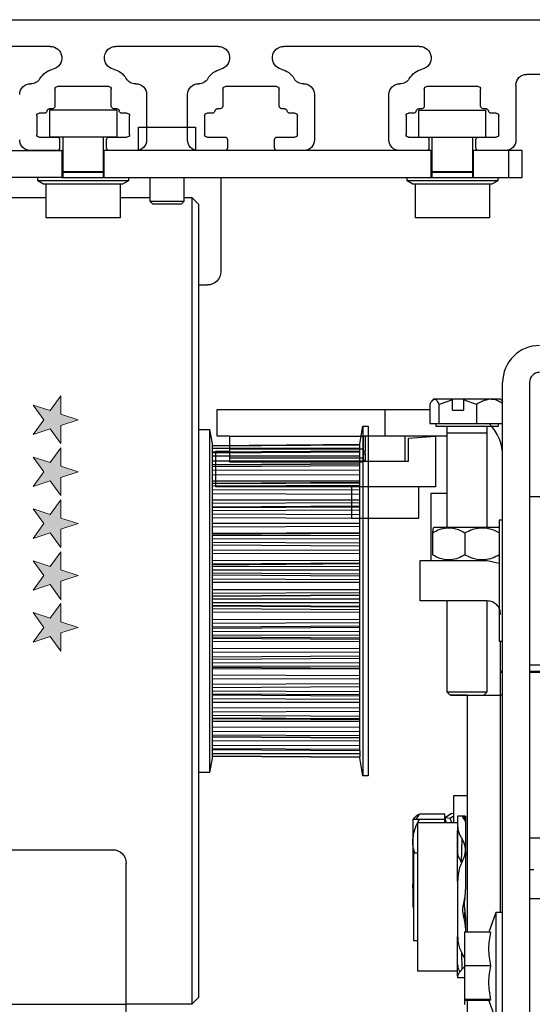
# Model space of a CAD drawing. Units: inches. Extents: x 0 to 13700, y 0 to 5913.
# Drawn here: x 49 to 52, y 24 to 30 of the extents above; entities that cross this region are included whole.
import ezdxf

# ---------------------------------------------------------------- set-up
doc = ezdxf.new("R2010")
doc.units = ezdxf.units.IN
doc.header["$MEASUREMENT"] = 0
doc.layers.get('0').update_dxf_attribs({"lineweight": 25})

# ---------------------------------------------------------------- blocks, each defined once
blk = doc.blocks.new('A$C7441')
at = {"color": 0, "linetype": 'ByBlock', "lineweight": -2}
for p, q in [((7.9222, 8.375), (2.9975, 8.375)), ((3.9528, 8.2188), (4.7486, 8.2188)), ((5.1339, 8.2188), (5.7329, 8.2188)), ((6.1182, 8.2188), (6.5839, 8.2188)), ((3.1025, 8.0545), (3.326, 8.0545)), ((3.388, 7.9925), (3.388, 7.6708)), ((3.595, 7.8685), (3.595, 7.9687)), ((3.61, 7.9838), (3.9104, 7.9838)), ((3.9254, 7.9687), (3.9254, 7.8685)), ((4.7761, 7.8685), (4.7761, 7.9687)), ((4.7911, 7.9838), (5.0915, 7.9838)), ((5.1065, 7.9687), (5.1065, 7.8685)), ((5.7603, 7.8685), (5.7603, 7.9687)), ((5.7753, 7.9838), (6.0757, 7.9838)), ((6.0907, 7.9687), (6.0907, 7.8685)), ((4.1324, 7.6708), (4.1324, 7.9373)), ((4.5691, 7.9373), (4.5691, 7.6708)), ((5.3135, 7.6708), (5.3135, 7.9373)), ((5.5533, 7.9373), (5.5533, 7.6708)), ((3.563, 7.8535), (3.58, 7.8535)), ((3.9404, 7.8535), (3.9574, 7.8535)), ((4.7441, 7.8535), (4.7611, 7.8535)), ((5.1215, 7.8535), (5.1385, 7.8535)), ((5.7283, 7.8535), (5.7453, 7.8535)), ((6.1057, 7.8535), (6.1228, 7.8535)), ((3.4882, 7.7025), (3.4882, 7.8125)), ((3.5032, 7.8275), (3.5332, 7.8275)), ((3.9872, 7.8275), (4.0172, 7.8275)), ((4.0322, 7.8125), (4.0322, 7.7025)), ((4.6693, 7.7025), (4.6693, 7.8125)), ((4.6843, 7.8275), (4.7143, 7.8275)), ((5.1683, 7.8275), (5.1983, 7.8275)), ((5.2133, 7.8125), (5.2133, 7.7025)), ((5.6535, 7.7025), (5.6535, 7.8125)), ((5.6685, 7.8275), (5.6986, 7.8275)), ((6.1525, 7.8275), (6.1825, 7.8275)), ((6.1975, 7.8125), (6.1975, 7.7025)), ((3.6074, 7.6875), (3.5032, 7.6875)), ((3.6224, 7.6237), (3.6224, 7.6725)), ((3.898, 7.6725), (3.898, 7.6237)), ((4.0172, 7.6875), (3.913, 7.6875)), ((4.7885, 7.6875), (4.6843, 7.6875)), ((4.8035, 7.6237), (4.8035, 7.6725)), ((5.0791, 7.6725), (5.0791, 7.6237)), ((5.1983, 7.6875), (5.0941, 7.6875)), ((5.7727, 7.6875), (5.6685, 7.6875)), ((5.7877, 7.6237), (5.7877, 7.6725)), ((6.0633, 7.6725), (6.0633, 7.6237)), ((6.1825, 7.6875), (6.0783, 7.6875)), ((3.45, 7.6088), (3.6074, 7.6088)), ((3.913, 7.6088), (4.0704, 7.6088)), ((4.6311, 7.6088), (4.7885, 7.6088)), ((5.0941, 7.6088), (5.2515, 7.6088)), ((5.6153, 7.6088), (5.7727, 7.6088)), ((6.0783, 7.6088), (6.2357, 7.6088))]:
    blk.add_line(p, q, dxfattribs=at)
for centre, radius, start, end in [((3.9528, 8.1511), 0.0677, 90, 256.89206), ((4.7486, 8.1511), 0.0677, 283.10794, 90), ((5.1339, 8.1511), 0.0677, 90, 256.89206), ((5.7329, 8.1511), 0.0677, 283.10794, 90), ((6.1182, 8.1511), 0.0677, 90, 256.89206), ((3.9104, 7.9687), 0.1196, 30.61137, 76.89206), ((4.7911, 7.9687), 0.1196, 103.10794, 149.38863), ((5.0915, 7.9687), 0.1196, 30.61137, 76.89206), ((5.7753, 7.9687), 0.1196, 103.10794, 149.38863), ((6.0757, 7.9687), 0.1196, 30.61137, 76.89206), ((3.326, 7.9925), 0.062, 0, 90), ((4.0666, 8.0612), 0.062, 210.61137, 271.72709), ((4.6348, 8.0612), 0.062, 268.27291, 329.38863), ((5.2478, 8.0612), 0.062, 210.61137, 271.72709), ((5.6191, 8.0612), 0.062, 268.27291, 329.38863), ((6.232, 8.0612), 0.062, 210.61137, 271.72709), ((3.61, 7.9687), 0.015, 90, 180), ((3.9104, 7.9687), 0.015, 0, 90), ((4.0704, 7.9373), 0.062, 0, 91.72709), ((4.6311, 7.9373), 0.062, 88.27291, 180), ((4.7911, 7.9687), 0.015, 90, 180), ((5.0915, 7.9687), 0.015, 0, 90), ((5.2515, 7.9373), 0.062, 0, 91.72709), ((5.6153, 7.9373), 0.062, 88.27291, 180), ((5.7753, 7.9687), 0.015, 90, 180), ((6.0757, 7.9687), 0.015, 0, 90), ((6.2357, 7.9373), 0.062, 0, 91.72709), ((3.563, 7.8385), 0.015, 90, 172.33774), ((3.58, 7.8685), 0.015, 270, 0), ((3.9404, 7.8685), 0.015, 180, 270), ((3.9574, 7.8385), 0.015, 7.66226, 90), ((4.7441, 7.8385), 0.015, 90, 172.33774), ((4.7611, 7.8685), 0.015, 270, 0), ((5.1215, 7.8685), 0.015, 180, 270), ((5.1385, 7.8385), 0.015, 7.66226, 90), ((5.7283, 7.8385), 0.015, 90, 172.33774), ((5.7453, 7.8685), 0.015, 270, 0), ((6.1057, 7.8685), 0.015, 180, 270), ((6.1228, 7.8385), 0.015, 7.66226, 90), ((3.5032, 7.8125), 0.015, 90, 180), ((3.5332, 7.8425), 0.015, 270, 352.33774), ((3.9872, 7.8425), 0.015, 187.66226, 270), ((4.0172, 7.8125), 0.015, 0, 90), ((4.6843, 7.8125), 0.015, 90, 180), ((4.7143, 7.8425), 0.015, 270, 352.33774), ((5.1683, 7.8425), 0.015, 187.66226, 270), ((5.1983, 7.8125), 0.015, 0, 90), ((5.6685, 7.8125), 0.015, 90, 180), ((5.6986, 7.8425), 0.015, 270, 352.33774), ((6.1525, 7.8425), 0.015, 187.66226, 270), ((6.1825, 7.8125), 0.015, 0, 90), ((3.45, 7.6708), 0.062, 180, 270), ((3.5032, 7.7025), 0.015, 180, 270), ((3.6074, 7.6725), 0.015, 0, 90), ((3.913, 7.6725), 0.015, 90, 180), ((4.0172, 7.7025), 0.015, 270, 0), ((4.0704, 7.6708), 0.062, 270, 0), ((4.6311, 7.6708), 0.062, 180, 270), ((4.6843, 7.7025), 0.015, 180, 270), ((4.7885, 7.6725), 0.015, 0, 90), ((5.0941, 7.6725), 0.015, 90, 180), ((5.1983, 7.7025), 0.015, 270, 0), ((5.2515, 7.6708), 0.062, 270, 0), ((5.6153, 7.6708), 0.062, 180, 270), ((5.6685, 7.7025), 0.015, 180, 270), ((5.7727, 7.6725), 0.015, 0, 90), ((6.0783, 7.6725), 0.015, 90, 180), ((6.1825, 7.7025), 0.015, 270, 0), ((6.2357, 7.6708), 0.062, 270, 0), ((3.6074, 7.6237), 0.015, 270, 0), ((3.913, 7.6237), 0.015, 180, 270), ((4.7885, 7.6237), 0.015, 270, 0), ((5.0941, 7.6237), 0.015, 180, 270), ((5.7727, 7.6237), 0.015, 270, 0), ((6.0783, 7.6237), 0.015, 180, 270)]:
    blk.add_arc(centre, radius, start, end, dxfattribs=at)
blk = doc.blocks.new('A$C10395')
at = {"color": 0, "linetype": 'ByBlock', "lineweight": -2}
for p, q in [((1.6811, 1.1127), (1.6811, 4.9119)), ((1.8386, 4.9119), (1.8386, 1.1127)), ((1.2756, 4.8134), (1.268, 4.8059)), ((1.2817, 4.8134), (1.2756, 4.8134)), ((1.3885, 4.8134), (1.2817, 4.8134)), ((1.3878, 4.8108), (1.3098, 4.783)), ((1.3878, 4.8108), (1.3885, 4.8134)), ((1.3878, 4.7505), (1.3878, 4.8108)), ((1.4515, 4.8134), (1.3885, 4.8134)), ((1.4515, 4.8134), (1.4507, 4.8108)), ((1.5287, 4.783), (1.4507, 4.8108)), ((1.4507, 4.8108), (1.4507, 4.7505)), ((1.61, 4.8134), (1.4515, 4.8134)), ((1.6693, 4.8134), (1.61, 4.8134)), ((1.6768, 4.8059), (1.6693, 4.8134)), ((0.0079, 4.5969), (0.0079, 4.7544)), ((0.0079, 4.7544), (0.9921, 4.7544)), ((0.9921, 4.7544), (1.2536, 4.7544)), ((0.9921, 4.5969), (0.9921, 4.7544)), ((1.2536, 4.783), (1.2536, 4.6717)), ((1.3098, 4.6717), (1.3098, 4.783)), ((1.3878, 4.7505), (1.4507, 4.7505)), ((1.5287, 4.783), (1.5287, 4.6717)), ((1.2536, 4.6717), (1.3098, 4.6717)), ((1.2887, 4.6717), (1.2887, 4.656)), ((1.3098, 4.6717), (1.5287, 4.6717)), ((1.5287, 4.6717), (1.6811, 4.6717)), ((1.6562, 4.656), (1.6562, 4.6717)), ((1.2887, 4.656), (1.6562, 4.656)), ((1.3543, 4.656), (1.3543, 4.6166)), ((1.3543, 4.6166), (1.5906, 4.6166)), ((1.3543, 4.6158), (1.3543, 4.0654)), ((1.5906, 4.6158), (1.3543, 4.6158)), ((1.5906, 4.6166), (1.5906, 4.656)), ((1.5906, 4.0654), (1.5906, 4.6158)), ((0.0787, 4.5969), (0.0079, 4.5969)), ((0.0787, 4.5969), (0.8661, 4.5969)), ((0.0787, 4.5969), (0.0787, 4.5241)), ((0.9921, 4.5969), (0.8661, 4.5969)), ((0.8661, 4.5241), (0.8661, 4.5969)), ((0.874, 4.5969), (0.874, 4.5103)), ((1.3543, 4.5969), (0.9921, 4.5969)), ((1.1102, 4.4512), (1.1102, 4.5969)), ((1.1299, 4.5859), (1.2874, 4.5969)), ((1.1299, 4.4512), (1.1299, 4.5859)), ((1.2874, 4.5969), (1.2874, 4.3016)), ((0, 4.5103), (0.0787, 4.5103)), ((0, 4.3016), (0, 4.5103)), ((0.0787, 4.5241), (0.8661, 4.5241)), ((0.0787, 4.5241), (0.0787, 4.4714)), ((0.8661, 4.4714), (0.8661, 4.5241)), ((0.8661, 4.5103), (0.874, 4.5103)), ((0.874, 4.4932), (0.874, 4.5103)), ((0.0787, 4.4714), (0.8661, 4.4714)), ((0.0787, 4.4714), (0.0787, 4.4536)), ((0.0787, 4.4536), (0.8661, 4.4536)), ((0.0787, 4.4536), (0.0787, 4.4473)), ((0.0787, 4.4473), (0.8661, 4.4473)), ((0.8661, 4.4932), (0.874, 4.4932)), ((0.8661, 4.4536), (0.8661, 4.4714)), ((0.8661, 4.4569), (0.874, 4.4569)), ((0.8661, 4.4473), (0.8661, 4.4536)), ((0.8661, 4.4512), (1.1299, 4.4512)), ((0.874, 4.4512), (0.8661, 4.4512)), ((0.874, 4.4932), (0.874, 4.4569)), ((0.874, 4.4512), (0.874, 4.4569)), ((1.2874, 4.3016), (0, 4.3016)), ((0.7953, 4.3016), (0.7953, 4.1166)), ((1.189, 4.1166), (1.189, 4.3016)), ((1.3543, 4.2623), (1.2598, 4.2623)), ((1.2598, 4.2623), (1.2598, 3.8822)), ((1.937, 4.2426), (1.8386, 4.2426)), ((0.7953, 4.1166), (1.189, 4.1166)), ((1.6811, 4.1048), (1.6614, 4.1048)), ((1.6614, 4.1048), (1.6614, 3.7971)), ((1.2795, 4.0654), (1.2738, 4.0597)), ((1.2795, 4.0654), (1.6654, 4.0654)), ((1.2696, 4.031), (1.2696, 3.9029)), ((1.4599, 4.031), (1.4599, 3.9029)), ((1.1969, 3.6323), (1.1969, 3.8686)), ((1.1969, 3.8686), (1.5906, 3.8686)), ((1.2598, 3.8822), (1.2598, 3.8686)), ((1.2598, 3.8686), (1.3543, 3.8686)), ((1.3543, 3.876), (1.3543, 3.8686)), ((1.5906, 3.8686), (1.6614, 3.8545)), ((1.6614, 3.7971), (1.6614, 3.3961)), ((1.5906, 3.6323), (1.1969, 3.6323)), ((1.3543, 3.6323), (1.3543, 3.1008)), ((1.5906, 3.1008), (1.5906, 3.6323)), ((1.6614, 3.3961), (1.6811, 3.3961)), ((1.6693, 3.219), (1.6693, 3.3961)), ((1.8386, 3.2583), (1.937, 3.2583)), ((1.6811, 3.219), (1.6693, 3.219)), ((1.6693, 3.219), (1.6693, 3.2157)), ((1.6693, 3.2157), (1.6811, 3.2157)), ((1.9055, 3.219), (1.8386, 3.219)), ((1.8386, 3.2157), (1.9055, 3.2157)), ((1.3543, 3.1008), (1.374, 3.0812)), ((1.3543, 3.1008), (1.5906, 3.1008)), ((1.4724, 3.0812), (1.3747, 3.0812)), ((1.3748, 3.0812), (1.4724, 3.0812)), ((1.4724, 3.0812), (1.4724, 1.6919)), ((1.4724, 3.0812), (1.6693, 3.0812)), ((1.5709, 3.0812), (1.5906, 3.1008)), ((1.6693, 1.8085), (1.6693, 3.0812)), ((1.6811, 3.0812), (1.6693, 3.0812)), ((1.4724, 2.4906), (1.3937, 2.4906)), ((1.3937, 2.4906), (1.3937, 2.3324)), ((1.1748, 2.3528), (1.1931, 2.3832)), ((1.3413, 2.3832), (1.1931, 2.3832)), ((1.3413, 2.3528), (1.3413, 2.3832)), ((1.3443, 2.3634), (1.382, 2.3895)), ((1.3443, 2.3682), (1.3538, 2.37)), ((1.3456, 2.3643), (1.3443, 2.3682)), ((1.3739, 2.3607), (1.3937, 2.3744)), ((1.382, 2.3895), (1.3937, 2.3884)), ((1.4605, 2.3725), (1.4173, 2.3725)), ((1.4173, 2.3725), (1.4173, 2.3121)), ((1.4546, 2.3716), (1.4549, 2.3549)), ((1.4621, 2.3724), (1.4646, 2.3701)), ((1.4646, 2.1512), (1.4646, 2.3701)), ((1.1641, 2.3634), (1.1535, 2.3528)), ((1.1535, 2.3528), (1.1535, 2.2249)), ((1.4173, 2.3331), (1.1811, 2.3331)), ((1.1811, 2.3331), (1.1811, 1.467)), ((1.3413, 2.3528), (1.1931, 2.3528)), ((1.3413, 2.3331), (1.3413, 2.3528)), ((1.3514, 2.3354), (1.3413, 2.3354)), ((1.3443, 2.3634), (1.3739, 2.3607)), ((1.3824, 2.3331), (1.3739, 2.3607)), ((1.4173, 2.3121), (1.4173, 2.1518)), ((1.4646, 1.9479), (1.4646, 2.3292)), ((1.4173, 1.9888), (1.4173, 2.2857)), ((1.1535, 2.2249), (1.1535, 1.969)), ((1.4396, 2.1009), (1.4439, 2.2368)), ((1.8386, 2.2448), (1.9055, 2.2448)), ((1.1811, 2.156), (1.1575, 2.156)), ((1.1575, 2.156), (1.1575, 1.8995)), ((1.4193, 2.156), (1.4173, 2.156)), ((1.4724, 2.156), (1.4646, 2.156)), ((1.4724, 2.1461), (1.4646, 2.1461)), ((1.8642, 2.0575), (1.8386, 2.0575)), ((1.1535, 1.969), (1.1575, 1.9886)), ((1.1535, 1.969), (1.1535, 1.841)), ((1.4173, 1.9881), (1.4173, 1.6689)), ((1.1575, 1.8995), (1.1575, 1.6442)), ((2.626, 1.8873), (1.8386, 1.8873)), ((1.1535, 1.841), (1.1575, 1.8371)), ((1.4591, 1.8231), (1.4546, 1.7741)), ((1.6417, 1.8085), (1.5993, 1.6919)), ((1.6811, 1.8085), (1.6417, 1.8085)), ((1.6417, 1.8085), (1.6417, 1.1786)), ((1.4646, 1.7025), (1.4646, 1.7711)), ((1.6098, 1.6919), (1.4567, 1.6919)), ((1.4567, 1.6919), (1.4567, 1.4966)), ((1.4646, 1.6919), (1.4646, 1.7025)), ((1.1575, 1.6442), (1.1811, 1.6442)), ((1.4173, 1.467), (1.4173, 1.6677)), ((1.4173, 1.6483), (1.4188, 1.654)), ((1.4173, 1.4359), (1.4173, 1.6468)), ((1.4173, 1.467), (1.4173, 1.6442)), ((1.4439, 1.4754), (1.4416, 1.5733)), ((1.4439, 1.5687), (1.4567, 1.5379)), ((1.1811, 1.467), (1.4173, 1.467)), ((1.6098, 1.4966), (1.4567, 1.4966)), ((1.4567, 1.4966), (1.4567, 1.2982)), ((1.4173, 1.4359), (1.4173, 1.4276)), ((1.4173, 1.4276), (1.4567, 1.4276)), ((1.6098, 1.2982), (1.4567, 1.2982)), ((1.4567, 1.2982), (1.4567, 1.2952)), ((1.4567, 1.2952), (1.4567, 1.2689)), ((1.4567, 1.2952), (1.6098, 1.2952)), ((1.4724, 1.2952), (1.4724, 1.1127)), ((1.5987, 1.2967), (1.6417, 1.1786))]:
    blk.add_line(p, q, dxfattribs=at)
for centre, radius, start, end in [((1.8976, 4.9119), 0.2165, 90, 180), ((1.8976, 4.9119), 0.0591, 90, 180), ((1.4055, 4.4788), 0.2756, 0, 44.427)]:
    blk.add_arc(centre, radius, start, end, dxfattribs=at)
for points, knots in [([(1.2817, 4.8134), (1.2758, 4.8109), (1.266, 4.8068), (1.2571, 4.7897), (1.2536, 4.783)], [0, 0, 0, 0, 0.604632, 1, 1, 1, 1]), ([(1.3098, 4.783), (1.306, 4.7901), (1.2981, 4.8046), (1.2884, 4.8128), (1.2829, 4.8133), (1.2817, 4.8134)], [0, 0, 0, 0, 0.432381, 0.879552, 1, 1, 1, 1]), ([(1.61, 4.8134), (1.5928, 4.8109), (1.5645, 4.8068), (1.5388, 4.7897), (1.5287, 4.783)], [0, 0, 0, 0, 0.604641, 1, 1, 1, 1]), ([(1.6811, 4.7889), (1.6733, 4.7938), (1.654, 4.806), (1.6294, 4.8128), (1.6134, 4.8133), (1.61, 4.8134)], [0, 0, 0, 0, 0.3476, 0.861573, 1, 1, 1, 1]), ([(1.6756, 4.8047), (1.6773, 4.8042), (1.6792, 4.8037), (1.6809, 4.8007), (1.6811, 4.8004)], [0, 0, 0, 0, 0.906416, 1, 1, 1, 1]), ([(1.2696, 4.031), (1.2827, 4.0382), (1.3092, 4.0527), (1.3584, 4.0647), (1.4112, 4.0575), (1.4449, 4.0391), (1.4599, 4.031)], [0, 0, 0, 0, 0.216459, 0.440322, 0.751906, 1, 1, 1, 1]), ([(1.2753, 4.0582), (1.2744, 4.0573), (1.2724, 4.0555), (1.2706, 4.0397), (1.2696, 4.031)], [0, 0, 0, 0, 0.452671, 1, 1, 1, 1]), ([(1.4599, 4.031), (1.4738, 4.0382), (1.5021, 4.0527), (1.5545, 4.0647), (1.6108, 4.0575), (1.6468, 4.0391), (1.6627, 4.031)], [0, 0, 0, 0, 0.216464, 0.440323, 0.751911, 1, 1, 1, 1]), ([(1.4599, 3.9029), (1.4469, 3.8958), (1.4204, 3.8813), (1.3712, 3.8692), (1.3184, 3.8765), (1.2846, 3.8948), (1.2696, 3.9029)], [0, 0, 0, 0, 0.216464, 0.440327, 0.751911, 1, 1, 1, 1]), ([(1.6627, 3.9029), (1.6488, 3.8958), (1.6206, 3.8813), (1.5681, 3.8692), (1.5119, 3.8765), (1.4759, 3.8948), (1.4599, 3.9029)], [0, 0, 0, 0, 0.21646, 0.440323, 0.751907, 1, 1, 1, 1]), ([(1.6693, 3.5536), (1.6681, 3.5639), (1.6657, 3.5846), (1.6475, 3.6106), (1.6215, 3.6288), (1.6009, 3.6312), (1.5906, 3.6323)], [0, 0, 0, 0, 0.25, 0.5, 0.749999, 1, 1, 1, 1]), ([(1.6693, 2.2448), (1.6693, 2.2631), (1.6693, 2.2996), (1.6693, 2.3832), (1.6693, 2.4858), (1.6693, 2.607), (1.6693, 2.7438), (1.6693, 2.8931), (1.6693, 3.0514), (1.6693, 3.161), (1.6693, 3.2157)], [0, 0, 0, 0, 0.124999, 0.249999, 0.375, 0.5, 0.624999, 0.75, 0.875, 1, 1, 1, 1]), ([(1.1931, 2.3832), (1.1829, 2.3778), (1.1705, 2.3712), (1.1657, 2.364), (1.1648, 2.3627)], [0, 0, 0, 0, 0.820441, 1, 1, 1, 1]), ([(1.4546, 2.3554), (1.4509, 2.3601), (1.4449, 2.3679), (1.4518, 2.3706), (1.4546, 2.3716)], [0, 0, 0, 0, 0.600678, 1, 1, 1, 1]), ([(1.4546, 2.3716), (1.4562, 2.372), (1.4586, 2.3725), (1.46, 2.3724), (1.4605, 2.3724)], [0, 0, 0, 0, 0.668655, 1, 1, 1, 1]), ([(1.1535, 2.2249), (1.1568, 2.2518), (1.1622, 2.2965), (1.1844, 2.3369), (1.1931, 2.3528)], [0, 0, 0, 0, 0.604638, 1, 1, 1, 1]), ([(1.1931, 2.3528), (1.1839, 2.3528), (1.1651, 2.3528), (1.1544, 2.3528), (1.1537, 2.3528), (1.1535, 2.3528)], [0, 0, 0, 0, 0.432393, 0.879562, 1, 1, 1, 1]), ([(1.352, 2.3331), (1.3519, 2.3333), (1.3491, 2.3433), (1.3467, 2.3535), (1.3443, 2.3634)], [0, 0, 0, 0, 0.02158, 1, 1, 1, 1]), ([(1.4173, 2.3121), (1.4179, 2.3046), (1.419, 2.2899), (1.4278, 2.2642), (1.4385, 2.246), (1.4439, 2.2368)], [0, 0, 0, 0, 0.337794, 0.664251, 1, 1, 1, 1]), ([(1.4646, 2.3292), (1.4644, 2.3318), (1.4642, 2.3371), (1.4617, 2.3464), (1.4574, 2.3518), (1.4546, 2.3554)], [0, 0, 0, 0, 0.251572, 0.503172, 1, 1, 1, 1]), ([(1.1663, 2.156), (1.161, 2.1734), (1.1541, 2.1961), (1.1537, 2.2195), (1.1535, 2.2249)], [0, 0, 0, 0, 0.770131, 1, 1, 1, 1]), ([(1.4439, 2.2368), (1.4506, 2.2229), (1.464, 2.195), (1.4612, 2.1481), (1.449, 2.1192), (1.4439, 2.1071)], [0, 0, 0, 0, 0.367913, 0.7362764, 1, 1, 1, 1]), ([(1.4173, 2.1518), (1.4182, 2.1464), (1.4195, 2.1384), (1.4288, 2.1184), (1.4359, 2.1068), (1.4396, 2.1009)], [0, 0, 0, 0, 0.508579, 0.751315, 1, 1, 1, 1]), ([(1.4439, 2.1071), (1.4398, 2.0981), (1.4302, 2.0772), (1.4198, 2.0375), (1.4182, 2.0059), (1.4173, 1.9881)], [0, 0, 0, 0, 0.248358, 0.578801, 1, 1, 1, 1]), ([(1.1575, 1.9387), (1.1562, 1.9434), (1.1534, 1.9533), (1.1535, 1.9636), (1.1535, 1.969)], [0, 0, 0, 0, 0.474206, 1, 1, 1, 1]), ([(1.4546, 1.8717), (1.4561, 1.878), (1.4592, 1.8905), (1.4634, 1.9159), (1.4641, 1.9351), (1.4646, 1.9479)], [0, 0, 0, 0, 0.251679, 0.503362, 1, 1, 1, 1]), ([(1.4546, 1.7741), (1.4509, 1.7935), (1.4449, 1.8258), (1.4518, 1.8586), (1.4546, 1.8717)], [0, 0, 0, 0, 0.600673, 1, 1, 1, 1]), ([(1.4591, 1.8924), (1.457, 1.8756), (1.454, 1.852), (1.4579, 1.8295), (1.4591, 1.8231)], [0, 0, 0, 0, 0.711622, 1, 1, 1, 1]), ([(1.4646, 1.7711), (1.4644, 1.7768), (1.4642, 1.7879), (1.4624, 1.8054), (1.4602, 1.8172), (1.4591, 1.8231)], [0, 0, 0, 0, 0.338808, 0.66784, 1, 1, 1, 1]), ([(1.4646, 1.7025), (1.4644, 1.7084), (1.4642, 1.7202), (1.4617, 1.7441), (1.4574, 1.7621), (1.4546, 1.7741)], [0, 0, 0, 0, 0.251588, 0.503174, 1, 1, 1, 1]), ([(1.6098, 1.6919), (1.6044, 1.6599), (1.5932, 1.5948), (1.6042, 1.5297), (1.6098, 1.4966)], [0, 0, 0, 0, 0.4912123, 1, 1, 1, 1]), ([(1.4173, 1.6689), (1.4179, 1.6564), (1.419, 1.6318), (1.4278, 1.5979), (1.4385, 1.5785), (1.4439, 1.5687)], [0, 0, 0, 0, 0.337789, 0.664256, 1, 1, 1, 1]), ([(1.4173, 1.5034), (1.418, 1.4958), (1.4193, 1.4811), (1.4247, 1.4676), (1.4304, 1.4624), (1.4312, 1.4617)], [0, 0, 0, 0, 0.472013, 0.928208, 1, 1, 1, 1]), ([(1.4439, 1.4754), (1.4398, 1.4712), (1.4302, 1.4615), (1.4198, 1.447), (1.4182, 1.4399), (1.4173, 1.4359)], [0, 0, 0, 0, 0.2483551, 0.5788057, 1, 1, 1, 1]), ([(1.4574, 1.4958), (1.4574, 1.4956), (1.4568, 1.4871), (1.4502, 1.4812), (1.4439, 1.4754)], [0, 0, 0, 0, 0.027905, 1, 1, 1, 1]), ([(1.6098, 1.4966), (1.6044, 1.4641), (1.5932, 1.398), (1.6042, 1.3319), (1.6098, 1.2982)], [0, 0, 0, 0, 0.491214, 1, 1, 1, 1]), ([(1.6098, 1.2982), (1.6025, 1.2977), (1.595, 1.2972), (1.5989, 1.2967), (1.599, 1.2967)], [0, 0, 0, 0, 0.977751, 1, 1, 1, 1])]:
    blk.add_open_spline(points, degree=3, knots=knots, dxfattribs=at)
blk = doc.blocks.new('logo_iMotion_2401')
h = blk.add_hatch(color=256)
h.dxf.hatch_style = 2
h.paths.add_polyline_path([(-0.3789, 0.3918), (-0.3319, 0.4259), (-0.285, 0.3918), (-0.3029, 0.447), (-0.2559, 0.4811), (-0.314, 0.4811), (-0.3319, 0.5364), (-0.3499, 0.4811), (-0.408, 0.4811), (-0.361, 0.447)])
h = blk.add_hatch(color=256)
h.dxf.hatch_style = 2
h.paths.add_polyline_path([(-0.2129, 0.3918), (-0.1659, 0.4259), (-0.1189, 0.3918), (-0.1368, 0.447), (-0.0899, 0.4811), (-0.1479, 0.4811), (-0.1659, 0.5364), (-0.1838, 0.4811), (-0.2419, 0.4811), (-0.1949, 0.447)])
h = blk.add_hatch(color=256)
h.dxf.hatch_style = 2
h.paths.add_polyline_path([(-0.047, 0.3918), (0, 0.4259), (0.047, 0.3918), (0.029, 0.447), (0.076, 0.4811), (0.0179, 0.4811), (0, 0.5364), (-0.0179, 0.4811), (-0.076, 0.4811), (-0.029, 0.447)])
h = blk.add_hatch(color=256)
h.dxf.hatch_style = 2
h.paths.add_polyline_path([(0.1189, 0.3918), (0.1659, 0.4259), (0.2129, 0.3918), (0.1949, 0.447), (0.2419, 0.4811), (0.1838, 0.4811), (0.1659, 0.5364), (0.1479, 0.4811), (0.0899, 0.4811), (0.1368, 0.447)])
h = blk.add_hatch(color=256)
h.dxf.hatch_style = 2
h.paths.add_polyline_path([(0.2844, 0.3918), (0.3314, 0.4259), (0.3784, 0.3918), (0.3605, 0.447), (0.4074, 0.4811), (0.3494, 0.4811), (0.3314, 0.5364), (0.3135, 0.4811), (0.2554, 0.4811), (0.3024, 0.447)])
at = {"lineweight": 0}
for points in [[(-0.3789, 0.3918), (-0.3319, 0.4259), (-0.285, 0.3918), (-0.3029, 0.447), (-0.2559, 0.4811), (-0.314, 0.4811), (-0.3319, 0.5364), (-0.3499, 0.4811), (-0.408, 0.4811), (-0.361, 0.447), (-0.3789, 0.3918), (-0.3789, 0.3918)], [(-0.2129, 0.3918), (-0.1659, 0.4259), (-0.1189, 0.3918), (-0.1368, 0.447), (-0.0899, 0.4811), (-0.1479, 0.4811), (-0.1659, 0.5364), (-0.1838, 0.4811), (-0.2419, 0.4811), (-0.1949, 0.447), (-0.2129, 0.3918), (-0.2129, 0.3918)], [(-0.047, 0.3918), (0, 0.4259), (0.047, 0.3918), (0.029, 0.447), (0.076, 0.4811), (0.0179, 0.4811), (0, 0.5364), (-0.0179, 0.4811), (-0.076, 0.4811), (-0.029, 0.447), (-0.047, 0.3918), (-0.047, 0.3918)], [(0.1189, 0.3918), (0.1659, 0.4259), (0.2129, 0.3918), (0.1949, 0.447), (0.2419, 0.4811), (0.1838, 0.4811), (0.1659, 0.5364), (0.1479, 0.4811), (0.0899, 0.4811), (0.1368, 0.447), (0.1189, 0.3918), (0.1189, 0.3918)], [(0.2844, 0.3918), (0.3314, 0.4259), (0.3784, 0.3918), (0.3605, 0.447), (0.4074, 0.4811), (0.3494, 0.4811), (0.3314, 0.5364), (0.3135, 0.4811), (0.2554, 0.4811), (0.3024, 0.447), (0.2844, 0.3918), (0.2844, 0.3918)]]:
    blk.add_lwpolyline(points, dxfattribs=at)
blk = doc.blocks.new('A$C12479')
at = {"color": 0, "linetype": 'ByBlock', "lineweight": -2}
for p, q in [((0.2126, 6.2146), (0.2126, 6.372)), ((0.6063, 6.372), (0.2126, 6.372)), ((0.6063, 6.2146), (0.6063, 6.372)), ((2.378, 6.372), (2.378, 6.2146)), ((2.378, 6.372), (2.7717, 6.372)), ((2.7717, 6.372), (2.7717, 6.2146)), ((1.9154, 6.2736), (1.9154, 6.1358)), ((2.25, 6.2736), (1.9154, 6.2736)), ((2.25, 6.1358), (2.25, 6.2736)), ((0.6063, 6.2146), (0.2126, 6.2146)), ((0.2913, 6.2146), (0.2913, 6.0106)), ((0.5276, 6.0106), (0.5276, 6.2146)), ((2.378, 6.2146), (2.7717, 6.2146)), ((2.4567, 6.2146), (2.4567, 6.0106)), ((2.6929, 6.0106), (2.6929, 6.2146)), ((0, 5.9783), (0, 6.1358)), ((0, 6.1358), (0.0787, 6.1358)), ((0.0787, 5.9783), (0.0787, 6.1358)), ((0.0787, 6.1358), (0.2854, 6.1358)), ((0.2854, 5.9783), (0.2854, 6.1358)), ((0.2854, 6.1358), (0.2913, 6.1358)), ((0.5276, 6.1358), (0.5335, 6.1358)), ((0.5335, 6.1358), (2.4508, 6.1358)), ((0.5335, 5.9783), (0.5335, 6.1358)), ((2.4508, 5.9783), (2.4508, 6.1358)), ((2.4508, 6.1358), (2.4567, 6.1358)), ((2.6929, 6.1358), (2.6988, 6.1358)), ((2.6988, 6.1358), (2.6988, 5.9783)), ((5.2362, 6.1358), (2.6988, 6.1358)), ((0.2913, 6.0106), (0.4094, 6.0106)), ((0.2913, 6.0098), (0.2913, 5.9783)), ((0.4094, 6.0098), (0.2913, 6.0098)), ((0.4094, 6.0106), (0.5071, 6.0106)), ((0.4094, 6.0106), (0.5276, 6.0106)), ((0.5276, 6.0098), (0.4094, 6.0098)), ((0.5276, 5.9783), (0.5276, 6.0098)), ((2.4567, 6.0106), (2.5748, 6.0106)), ((2.4567, 6.0098), (2.4567, 5.9783)), ((2.5748, 6.0098), (2.4567, 6.0098)), ((2.5748, 6.0106), (2.6929, 6.0106)), ((2.6929, 6.0098), (2.5748, 6.0098)), ((2.6929, 5.9783), (2.6929, 6.0098)), ((0.0787, 5.9783), (0, 5.9783)), ((0.2854, 5.9783), (0.0787, 5.9783)), ((0.1437, 5.9783), (0.1437, 5.9587)), ((0.1437, 5.9587), (0.1778, 5.939)), ((0.1437, 5.9587), (0.6752, 5.9587)), ((0.5335, 5.9783), (0.2854, 5.9783)), ((2.4508, 5.9783), (0.5335, 5.9783)), ((0.6411, 5.939), (0.6752, 5.9587)), ((0.6752, 5.9587), (0.6752, 5.9783)), ((1.7677, 5.9783), (1.7677, 5.4272)), ((1.9843, 5.9783), (1.9843, 5.8366)), ((2.1811, 5.8366), (2.1811, 5.9783)), ((2.3091, 5.9783), (2.3091, 5.9587)), ((2.3091, 5.9587), (2.3432, 5.939)), ((2.3091, 5.9587), (2.8406, 5.9587)), ((2.6988, 5.9783), (2.4508, 5.9783)), ((2.6988, 5.9783), (5.2362, 5.9783)), ((2.8065, 5.939), (2.8406, 5.9587)), ((2.8406, 5.9587), (2.8406, 5.9783)), ((0.1778, 5.939), (0.4094, 5.939)), ((0.1929, 5.939), (0.1929, 5.7421)), ((0.4094, 5.939), (0.6411, 5.939)), ((0.626, 5.7421), (0.626, 5.939)), ((2.3432, 5.939), (2.5748, 5.939)), ((2.3583, 5.939), (2.3583, 5.7421)), ((2.5748, 5.939), (2.8065, 5.939)), ((2.7913, 5.7421), (2.7913, 5.939)), ((1.937, 5.8602), (1.8976, 5.8209)), ((1.9843, 5.8602), (1.937, 5.8602)), ((1.937, 5.8602), (1.937, 3.498)), ((1.9843, 5.8366), (2, 5.8209)), ((1.9843, 5.8366), (2.1811, 5.8366)), ((2.1654, 5.8209), (2.1811, 5.8366)), ((2.3583, 5.8602), (2.1811, 5.8602)), ((5.2638, 5.8602), (2.7913, 5.8602)), ((1.8976, 5.8209), (1.8976, 1.1752)), ((2, 5.8209), (2.1654, 5.8209)), ((0.1929, 5.7421), (0.4094, 5.7421)), ((0.4094, 5.7421), (0.626, 5.7421)), ((2.3583, 5.7421), (2.5748, 5.7421)), ((2.5748, 5.7421), (2.7913, 5.7421)), ((1.8976, 5.3484), (1.8465, 5.3484)), ((0.9344, 4.5217), (0.9042, 4.5217)), ((0.9042, 4.5217), (0.9042, 2.4744)), ((0.9528, 4.4173), (0.9344, 4.5217)), ((0.9344, 4.5217), (0.9344, 2.4744)), ((1.8335, 4.502), (1.8189, 4.4193)), ((1.8976, 4.502), (1.8335, 4.502)), ((1.8335, 4.502), (1.8335, 3.498)), ((0.9528, 4.4133), (0.9528, 4.4173)), ((1.8189, 4.4074), (0.9528, 4.4134)), ((0.9528, 4.4111), (0.9528, 4.4133)), ((0.9528, 4.4133), (1.8189, 4.4073)), ((0.9528, 4.3756), (0.9528, 4.4111)), ((0.9528, 4.4111), (1.8189, 4.4051)), ((0.9528, 4.3907), (1.8189, 4.3904)), ((1.8189, 4.4193), (1.8189, 2.5768)), ((1.8189, 4.3705), (0.9528, 4.3765)), ((0.9528, 4.369), (0.9528, 4.3756)), ((0.9528, 4.3756), (1.8189, 4.3698)), ((0.9528, 4.2994), (0.9528, 4.369)), ((0.9528, 4.369), (1.8189, 4.3633)), ((0.9528, 4.3451), (1.8189, 4.346)), ((0.9528, 4.316), (1.8189, 4.3169)), ((1.8189, 4.2962), (0.9528, 4.3022)), ((0.9528, 4.2888), (0.9528, 4.2994)), ((0.9528, 4.2994), (1.8189, 4.2942)), ((0.9528, 4.1883), (0.9528, 4.2888)), ((0.9528, 4.2888), (1.8189, 4.2836)), ((0.9528, 4.2624), (1.8189, 4.2646)), ((0.9528, 4.2349), (1.8189, 4.237)), ((1.8189, 4.2015), (0.9528, 4.2024)), ((1.8189, 4.1876), (0.9528, 4.1937)), ((0.9528, 4.174), (0.9528, 4.1883)), ((0.9528, 4.1883), (1.8189, 4.1837)), ((0.9528, 4.047), (0.9528, 4.174)), ((0.9528, 4.174), (1.8189, 4.1696)), ((0.9528, 4.1463), (1.8189, 4.1496)), ((0.9528, 4.1216), (1.8189, 4.1249)), ((1.8189, 4.0909), (0.9528, 4.0906)), ((1.8189, 4.0704), (0.9528, 4.0745)), ((1.8189, 4.0496), (0.9528, 4.0557)), ((0.9528, 4.0297), (0.9528, 4.047)), ((0.9528, 4.047), (1.8189, 4.0433)), ((0.9528, 3.8816), (0.9528, 4.0297)), ((0.9528, 4.0297), (1.8189, 4.0262)), ((0.9528, 4.0019), (1.8189, 4.0062)), ((0.9528, 3.9811), (1.8189, 3.9853)), ((1.8189, 3.9544), (0.9528, 3.9528)), ((1.8189, 3.9327), (0.9528, 3.9359)), ((0.9528, 3.8965), (1.8189, 3.8936)), ((1.8189, 3.8882), (0.9528, 3.8943)), ((0.9528, 3.8622), (0.9528, 3.8816)), ((0.9528, 3.8816), (1.8189, 3.8791)), ((0.9528, 3.6996), (0.9528, 3.8622)), ((0.9528, 3.8622), (1.8189, 3.8598)), ((0.9528, 3.8355), (1.8189, 3.8405)), ((0.9528, 3.8194), (1.8189, 3.8245)), ((1.8189, 3.7979), (0.9528, 3.7952)), ((1.8189, 3.7761), (0.9528, 3.7781)), ((0.9528, 3.7348), (1.8189, 3.7331)), ((1.8189, 3.7163), (0.9528, 3.7217)), ((1.8189, 3.7104), (0.9528, 3.7165)), ((0.9528, 3.6787), (0.9528, 3.6996)), ((0.9528, 3.6996), (1.8189, 3.6982)), ((0.9528, 3.5087), (0.9528, 3.6787)), ((0.9528, 3.6787), (1.8189, 3.6775)), ((0.9528, 3.6543), (1.8189, 3.6599)), ((0.9528, 3.6437), (1.8189, 3.6493)), ((1.8189, 3.6283), (0.9528, 3.6245)), ((1.8189, 3.6073), (0.9528, 3.6081)), ((0.9528, 3.5628), (1.8189, 3.5624)), ((1.8189, 3.543), (0.9528, 3.5477)), ((1.8189, 3.5285), (0.9528, 3.5344)), ((0.9528, 3.5298), (1.8189, 3.5238)), ((0.9528, 3.4874), (0.9528, 3.5087)), ((0.9528, 3.5087), (1.8189, 3.5086)), ((0.9528, 3.4874), (1.8189, 3.4875)), ((0.9528, 3.3173), (0.9528, 3.4874)), ((0.9528, 3.4662), (1.8189, 3.4722)), ((0.9528, 3.4616), (1.8189, 3.4676)), ((1.8335, 3.498), (1.8335, 2.4941)), ((1.937, 3.498), (1.937, 1.1358)), ((1.8189, 3.4531), (0.9528, 3.4484)), ((1.8189, 3.4337), (0.9528, 3.4332)), ((0.9528, 3.388), (1.8189, 3.3888)), ((1.8189, 3.3677), (0.9528, 3.3715)), ((1.8189, 3.3467), (0.9528, 3.3524)), ((0.9528, 3.3418), (1.8189, 3.3362)), ((0.9528, 3.3173), (1.8189, 3.3185)), ((0.9528, 3.2965), (0.9528, 3.3173)), ((0.9528, 3.2965), (1.8189, 3.2978)), ((0.9528, 3.1339), (0.9528, 3.2965)), ((0.9528, 3.2796), (1.8189, 3.2856)), ((1.8189, 3.2798), (0.9528, 3.2744)), ((1.8189, 3.2629), (0.9528, 3.2612)), ((0.9528, 3.218), (1.8189, 3.22)), ((1.8189, 3.1982), (0.9528, 3.2009)), ((1.8189, 3.1716), (0.9528, 3.1767)), ((0.9528, 3.1606), (1.8189, 3.1555)), ((0.9528, 3.1339), (1.8189, 3.1363)), ((0.9528, 3.1144), (0.9528, 3.1339)), ((0.9528, 3.1144), (1.8189, 3.1169)), ((0.9528, 2.9663), (0.9528, 3.1144)), ((0.9528, 3.1018), (1.8189, 3.1079)), ((1.8189, 3.1024), (0.9528, 3.0996)), ((0.9528, 3.0602), (1.8189, 3.0634)), ((1.8189, 3.0417), (0.9528, 3.0433)), ((1.8189, 3.0107), (0.9528, 3.015)), ((0.9528, 2.9942), (1.8189, 2.9899)), ((0.9528, 2.9663), (1.8189, 2.9698)), ((0.9528, 2.9491), (0.9528, 2.9663)), ((0.9528, 2.9491), (1.8189, 2.9527)), ((0.9528, 2.822), (0.9528, 2.9491)), ((0.9528, 2.9404), (1.8189, 2.9464)), ((0.9528, 2.9215), (1.8189, 2.9257)), ((1.8189, 2.9052), (0.9528, 2.9055)), ((1.8189, 2.8712), (0.9528, 2.8745)), ((0.9528, 2.8498), (1.8189, 2.8465)), ((0.9528, 2.822), (1.8189, 2.8265)), ((0.9528, 2.8078), (0.9528, 2.822)), ((0.9528, 2.8078), (1.8189, 2.8123)), ((0.9528, 2.8024), (1.8189, 2.8084)), ((0.9528, 2.7073), (0.9528, 2.8078)), ((1.8189, 2.7946), (0.9528, 2.7936)), ((1.8189, 2.759), (0.9528, 2.7612)), ((0.9528, 2.7337), (1.8189, 2.7315)), ((0.9528, 2.7073), (1.8189, 2.7125)), ((0.9528, 2.6966), (0.9528, 2.7073)), ((0.9528, 2.6966), (1.8189, 2.7019)), ((0.9528, 2.6939), (1.8189, 2.6999)), ((0.9528, 2.6271), (0.9528, 2.6966)), ((1.8189, 2.6791), (0.9528, 2.6801)), ((0.9528, 2.651), (1.8189, 2.65)), ((0.9528, 2.6271), (1.8189, 2.6328)), ((0.9528, 2.6205), (0.9528, 2.6271)), ((0.9528, 2.6205), (1.8189, 2.6263)), ((0.9528, 2.6195), (1.8189, 2.6256)), ((0.9528, 2.6205), (0.9528, 2.585)), ((1.8189, 2.6056), (0.9528, 2.6053)), ((0.9344, 2.4744), (0.9528, 2.5787)), ((1.8189, 2.591), (0.9528, 2.585)), ((0.9528, 2.5826), (1.8189, 2.5887)), ((1.8189, 2.5887), (0.9528, 2.5827)), ((0.9528, 2.5827), (0.9528, 2.585)), ((0.9528, 2.5787), (0.9528, 2.5827)), ((1.8189, 2.5768), (1.8335, 2.4941)), ((1.8335, 2.4941), (1.8976, 2.4941)), ((0.9042, 2.4744), (0.9344, 2.4744)), ((5.2362, 2.0413), (2.4016, 2.0413)), ((2.3228, 1.1358), (2.3228, 1.9626)), ((1.8976, 1.1752), (1.937, 1.1358)), ((1.937, 1.1358), (2.3228, 1.1358)), ((2.3228, 0.8602), (2.3228, 1.1358)), ((5.315, 1.1358), (2.3228, 1.1358))]:
    blk.add_line(p, q, dxfattribs=at)
for centre, start, end in [((1.8465, 5.4272), 180, 270), ((2.4016, 1.9626), 90, 180)]:
    blk.add_arc(centre, 0.0787, start, end, dxfattribs=at)
at = {"color": 0, "linetype": 'ByBlock', "lineweight": 0, "xscale": -1.83267716515748, "yscale": 1.83267716515748, "zscale": 1.83267716515748, "rotation": 90.00000000000001}
blk.add_blockref('logo_iMotion_2401', (3.5866, 3.9508), dxfattribs=at)

msp = doc.modelspace()

# ---------------------------------------------------------------- block references
at = {"xscale": -1, "rotation": 359.9999999999896}
msp.add_blockref('A$C7441', (55.65355, 21.816227), dxfattribs=at)
at = {"xscale": -1}
msp.add_blockref('A$C12479', (52.302811, 23.28915), dxfattribs=at)
msp.add_blockref('A$C10395', (50.506786, 23.154665))

doc.saveas('drawing.dxf')
